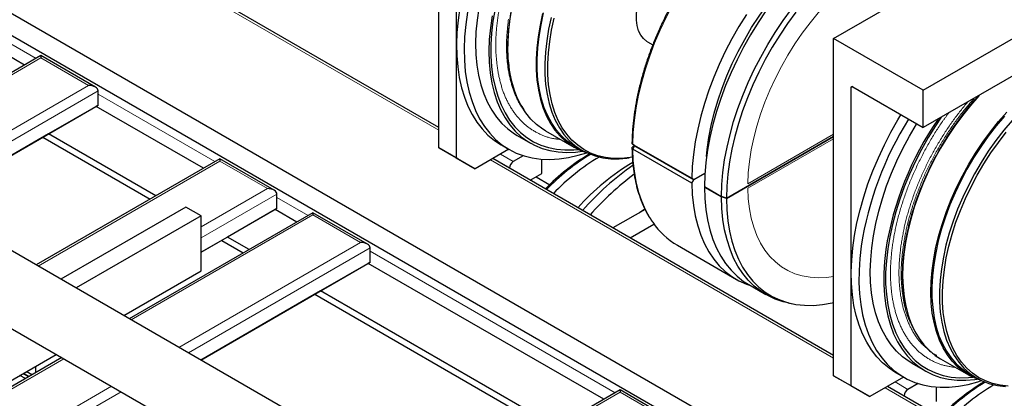
# Model space of a CAD drawing. Units: millimetres. Extents: x 11 to 419, y 1 to 296.
# Drawn here: x 321 to 328, y 162 to 165 of the extents above; entities that cross this region are included whole.
import ezdxf

# ---------------------------------------------------------------- set-up
doc = ezdxf.new("R2010")
doc.units = ezdxf.units.MM
doc.linetypes.add('PHANTOM', pattern=[12.7, 6.35, -1.27, 1.27, -1.27, 1.27, -1.27])

msp = doc.modelspace()

# ---------------------------------------------------------------- linework, layer by layer
at = {"color": 7, "linetype": 'Continuous', "lineweight": 25}
for p, q in [((323.95353, 164.244044), (323.95353, 166.745516)), ((326.880953, 165.055551), (329.70938, 166.688368)), ((324.08081, 166.378085), (324.08081, 164.170567)), ((327.545633, 164.67184), (330.37406, 166.304656)), ((320.881069, 164.85834), (319.046209, 165.917582)), ((319.541184, 165.958429), (335.620317, 156.676143)), ((335.47686, 156.593327), (319.387386, 165.881583)), ((323.95353, 164.394885), (321.425479, 165.854298)), ((327.545633, 164.67184), (326.880953, 165.055551)), ((326.880953, 162.554079), (326.880953, 165.055551)), ((325.5001, 165.031348), (325.540111, 165.00825)), ((328.648719, 165.031014), (327.545633, 164.394216)), ((321.001801, 164.928037), (319.639277, 164.141468)), ((321.405351, 164.695073), (321.001801, 164.928037)), ((321.001801, 164.928037), (321.001801, 164.91113)), ((324.481266, 164.79936), (324.47964, 164.806097)), ((327.008232, 164.68812), (327.008232, 162.480602)), ((327.022374, 164.696287), (327.545633, 164.394216)), ((321.426065, 164.560051), (321.426065, 164.666201)), ((324.52787, 164.632367), (324.52833, 164.631243)), ((327.545633, 164.394216), (327.545633, 164.67184)), ((320.170129, 163.835014), (321.426065, 164.560051)), ((321.411923, 164.551884), (321.05837, 164.347782)), ((321.426065, 164.560051), (321.411923, 164.551884)), ((322.207467, 164.092627), (321.411923, 164.551884)), ((321.05837, 164.347782), (320.170131, 163.835013)), ((321.015937, 164.323286), (321.81148, 163.864029)), ((321.853913, 163.888525), (321.05837, 164.347782)), ((324.53338, 164.336607), (324.632375, 164.279459)), ((324.745125, 164.37025), (324.954428, 164.249422)), ((326.085966, 163.87138), (326.880953, 164.330316)), ((326.085966, 163.868114), (326.880953, 164.32705)), ((323.95353, 164.244044), (324.08081, 164.170567)), ((324.094952, 164.162376), (323.95353, 164.244044)), ((324.416817, 164.265338), (324.473385, 164.232681)), ((324.959428, 164.258082), (325.015997, 164.225426)), ((325.391174, 164.251907), (325.406358, 164.260673)), ((325.405141, 164.25976), (325.391174, 164.251907)), ((325.391175, 164.269441), (325.829581, 164.016354)), ((325.405134, 164.261379), (325.391175, 164.269441)), ((325.405134, 164.259761), (325.391175, 164.235368)), ((325.843627, 164.008243), (325.405128, 164.261383)), ((325.405128, 164.25975), (325.843627, 164.00661)), ((325.40654, 164.260568), (325.405141, 164.25976)), ((324.08081, 164.170567), (324.222231, 164.088899)), ((324.47234, 164.233285), (324.222231, 164.088899)), ((326.880953, 162.70492), (324.352901, 164.164333)), ((324.579626, 164.185789), (324.505074, 164.142751)), ((325.347949, 164.168628), (325.365004, 164.170953)), ((325.829581, 163.982282), (325.391175, 164.235368)), ((322.328199, 164.162324), (320.965675, 163.375755)), ((322.731748, 163.92936), (322.328199, 164.162324)), ((322.328199, 164.162324), (322.328199, 164.145418)), ((324.222231, 164.088899), (324.094952, 164.162376)), ((324.476789, 164.093761), (324.476789, 164.092814)), ((324.717206, 164.052911), (324.717206, 164.159409)), ((324.631558, 164.003468), (324.717206, 164.052911)), ((324.674725, 164.028388), (324.775102, 163.970442)), ((324.674772, 164.028415), (324.775137, 163.970476)), ((325.843627, 164.008243), (325.926092, 164.055849)), ((325.925985, 164.054154), (325.843627, 164.00661)), ((325.843627, 164.008243), (325.829581, 164.016354)), ((325.829581, 163.982282), (325.843627, 164.00661)), ((325.922824, 163.95681), (326.050103, 163.883333)), ((325.922824, 163.953544), (325.925653, 163.955177)), ((325.922824, 163.953544), (326.050103, 163.880067)), ((322.752463, 163.794338), (322.752463, 163.900488)), ((326.085966, 163.87138), (326.050103, 163.883333)), ((326.085966, 163.868114), (326.050103, 163.880067)), ((322.076162, 163.805229), (321.148943, 163.269957)), ((322.189299, 163.739917), (322.076162, 163.805229)), ((322.189299, 163.739917), (321.26208, 163.204644)), ((323.019473, 163.76326), (321.656948, 162.976692)), ((322.189299, 163.469231), (322.752463, 163.794338)), ((322.189299, 163.331646), (322.189299, 163.739917)), ((322.738321, 163.786171), (322.384767, 163.582069)), ((322.752463, 163.794338), (322.738321, 163.786171)), ((322.898741, 163.693563), (322.738321, 163.786171)), ((323.423022, 163.530296), (323.019473, 163.76326)), ((323.019473, 163.76326), (323.019473, 163.746354)), ((325.482142, 163.787466), (325.243933, 163.649951)), ((325.441545, 163.76403), (325.480263, 163.791462)), ((325.371213, 163.576474), (325.548647, 163.678905)), ((323.362049, 161.992358), (320.613697, 163.578948)), ((322.384767, 163.582069), (322.189299, 163.469228)), ((322.545187, 163.489461), (322.384767, 163.582069)), ((322.342334, 163.557573), (322.502754, 163.464965)), ((325.721893, 163.521171), (326.160299, 163.268084)), ((323.443737, 163.395274), (323.443737, 163.501425)), ((322.1878, 162.670238), (323.443737, 163.395274)), ((323.429595, 163.387108), (323.076041, 163.183006)), ((323.443737, 163.395274), (323.429595, 163.387108)), ((325.176301, 162.378755), (323.429595, 163.387108)), ((321.615691, 163.000509), (322.189299, 163.331646)), ((326.251152, 163.229492), (326.378431, 163.156015)), ((320.363717, 163.145923), (323.034292, 161.604234)), ((323.076041, 163.183006), (322.187802, 162.670236)), ((323.033608, 163.158509), (324.780315, 162.150157)), ((324.822748, 162.174653), (323.076041, 163.183006)), ((326.542965, 163.094187), (326.575495, 163.087559)), ((327.423964, 163.046127), (327.407062, 163.116132)), ((327.455292, 162.942402), (327.455752, 162.941279)), ((327.468522, 162.917203), (327.457278, 162.944102)), ((316.863933, 160.257378), (321.11565, 162.711842)), ((321.156908, 162.688024), (316.905191, 160.23356)), ((327.460803, 162.646642), (327.559798, 162.589494)), ((327.672547, 162.680285), (327.88185, 162.559457)), ((320.887645, 162.532582), (320.846387, 162.5564)), ((320.962469, 162.623412), (320.962469, 162.575777)), ((327.344239, 162.575373), (327.400807, 162.542717)), ((327.88685, 162.568117), (327.943419, 162.535461)), ((326.880953, 162.554079), (327.008232, 162.480602)), ((327.022374, 162.472411), (326.880953, 162.554079)), ((327.399763, 162.54332), (327.149653, 162.398935)), ((327.507048, 162.495824), (327.432496, 162.452786)), ((325.297033, 162.448452), (323.95353, 161.672865)), ((325.700583, 162.215488), (325.297033, 162.448452)), ((325.297033, 162.448452), (325.297033, 162.431546)), ((327.008232, 162.480602), (327.149653, 162.398935)), ((327.149653, 162.398935), (327.022374, 162.472411)), ((330.345776, 160.70472), (327.280323, 162.474369)), ((327.644628, 162.362947), (327.644628, 162.469444)), ((327.404212, 162.403796), (327.404212, 162.402849))]:
    msp.add_line(p, q, dxfattribs=at)
at = {"color": 8, "linetype": 'PHANTOM', "lineweight": 18}
for p, q in [((323.95353, 164.374597), (321.407907, 165.844154)), ((319.385621, 165.819624), (320.965931, 164.90733)), ((321.001801, 164.91113), (319.65392, 164.133015)), ((321.355355, 164.707028), (321.001801, 164.91113)), ((320.007474, 163.928913), (321.355355, 164.707028)), ((327.022376, 164.696285), (327.008232, 164.68812)), ((321.426065, 164.666201), (320.07819, 163.888089)), ((321.426065, 164.6417), (322.292329, 164.141617)), ((326.244668, 163.978188), (326.880953, 164.345507)), ((326.880953, 164.311858), (326.244668, 163.944539)), ((324.476789, 164.093761), (324.353721, 164.164807)), ((324.410294, 164.197466), (324.505074, 164.142751)), ((322.328199, 164.145418), (320.980318, 163.367302)), ((322.681752, 163.941316), (322.328199, 164.145418)), ((326.880953, 162.684632), (324.335329, 164.15419)), ((322.189299, 163.657028), (322.681752, 163.941316)), ((322.752463, 163.900488), (322.189299, 163.575381)), ((322.752463, 163.875987), (322.983603, 163.742553)), ((323.019473, 163.746354), (321.671591, 162.968238)), ((323.373026, 163.542252), (323.019473, 163.746354)), ((322.025145, 162.764136), (323.373026, 163.542252)), ((323.443737, 163.501425), (322.095861, 162.723313)), ((323.443737, 163.476923), (325.261163, 162.427745)), ((321.171551, 162.679571), (316.919834, 160.225107)), ((320.909159, 162.545002), (320.867901, 162.56882)), ((320.913925, 162.547753), (320.872667, 162.571571)), ((320.934361, 162.559551), (320.893103, 162.583369)), ((320.939127, 162.562302), (320.897869, 162.58612)), ((327.337716, 162.507501), (327.432496, 162.452786)), ((317.273387, 160.021005), (321.525104, 162.475469)), ((321.59582, 162.434645), (317.344104, 159.980181)), ((325.297033, 162.431546), (323.95353, 161.655958)), ((325.650587, 162.227444), (325.297033, 162.431546)), ((330.345776, 160.684432), (327.262751, 162.464225)), ((327.404212, 162.403796), (327.281143, 162.474842))]:
    msp.add_line(p, q, dxfattribs=at)
at = {"color": 8, "linetype": 'PHANTOM', "lineweight": 18, "flags": 128}
for points in [[(327.078929, 166.360022), (327.058891, 166.361316), (326.991964, 166.361357), (326.922965, 166.354997), (326.852198, 166.342266), (326.779973, 166.323219), (326.706608, 166.297939), (326.632424, 166.266537), (326.557748, 166.229152), (326.482908, 166.185948), (326.408232, 166.137114), (326.334049, 166.082865), (326.260683, 166.023439), (326.188458, 165.959098), (326.117691, 165.890123), (326.048692, 165.816818), (325.981765, 165.739504), (325.917204, 165.658522), (325.855291, 165.574228), (325.7963, 165.48699), (325.740488, 165.397193), (325.688102, 165.30523), (325.639371, 165.211507), (325.59451, 165.116434), (325.553715, 165.020428), (325.517166, 164.923913), (325.485023, 164.827311), (325.457427, 164.731048), (325.4345, 164.635544), (325.416342, 164.541222), (325.403033, 164.448493), (325.394632, 164.357767), (325.391175, 164.269441)], [(327.916813, 165.653541), (327.904881, 165.662068), (327.856569, 165.691146), (327.804816, 165.714057), (327.749895, 165.73068), (327.692092, 165.740929), (327.631709, 165.74475), (327.569064, 165.742122), (327.504483, 165.73306), (327.438304, 165.717611), (327.370874, 165.695856), (327.302545, 165.667908), (327.233676, 165.633915), (327.164625, 165.594053), (327.095756, 165.548531), (327.027427, 165.497588), (326.959997, 165.44149), (326.893819, 165.380531), (326.829238, 165.315029), (326.766592, 165.245328), (326.706209, 165.171791), (326.648406, 165.094805), (326.593485, 165.01477), (326.541732, 164.932108), (326.49342, 164.847248), (326.4488, 164.760637), (326.408106, 164.672727), (326.371551, 164.583978), (326.339326, 164.494854), (326.3116, 164.405822), (326.288518, 164.317347), (326.2702, 164.229893), (326.256744, 164.143917), (326.248218, 164.059868), (326.244668, 163.978188)], [(325.391175, 164.235368), (325.394632, 164.151033), (325.403033, 164.070007), (325.416342, 163.992645), (325.4345, 163.919286), (325.457427, 163.850254), (325.485023, 163.785852), (325.517166, 163.726362), (325.539116, 163.692351)], [(326.244668, 163.944539), (326.248218, 163.866957), (326.256744, 163.792753), (326.2702, 163.722313), (326.288518, 163.656008), (326.3116, 163.594183), (326.339326, 163.537163), (326.371551, 163.485245), (326.408106, 163.438701), (326.4488, 163.397775), (326.49342, 163.362681), (326.541732, 163.333603), (326.593485, 163.310692), (326.648406, 163.294069), (326.706209, 163.28382), (326.766592, 163.28), (326.829238, 163.282628), (326.880953, 163.289396)]]:
    msp.add_lwpolyline(points, dxfattribs=at)
at = {"color": 7, "linetype": 'Continuous', "lineweight": 25, "flags": 128}
for points in [[(324.479978, 164.805295), (324.470468, 164.878637), (324.465908, 164.955424), (324.466323, 165.035256), (324.47171, 165.117716), (324.482042, 165.202374), (324.497263, 165.28879), (324.517297, 165.376512), (324.542036, 165.465084), (324.571354, 165.554043), (324.605096, 165.642926), (324.643087, 165.73127), (324.685129, 165.818613), (324.731002, 165.9045), (324.780468, 165.988484), (324.833269, 166.070127), (324.889129, 166.149003), (324.947757, 166.224701), (325.008847, 166.296826), (325.033047, 166.323661)], [(324.751462, 166.161105), (324.708944, 166.097509), (324.655211, 166.01062), (324.604983, 165.921562), (324.558506, 165.83077), (324.516006, 165.738686), (324.477689, 165.645758), (324.443744, 165.552439), (324.414335, 165.459184), (324.389605, 165.366447), (324.369675, 165.274681), (324.354641, 165.184331), (324.344578, 165.095839), (324.339535, 165.009634), (324.339535, 164.926139), (324.344578, 164.845758), (324.354641, 164.768884)], [(325.938529, 164.180156), (325.943588, 164.231385), (325.95609, 164.319898), (325.973469, 164.410023), (325.99564, 164.501321), (326.022494, 164.593348), (326.053902, 164.685655), (326.08971, 164.777795), (326.129744, 164.869319), (326.17381, 164.959782), (326.221694, 165.048745), (326.273162, 165.135773), (326.327964, 165.220445), (326.385834, 165.302348), (326.44649, 165.381084), (326.509637, 165.456271), (326.574969, 165.527542), (326.642167, 165.59455), (326.710904, 165.656971), (326.780847, 165.7145), (326.851655, 165.766858), (326.856432, 165.770182)], [(325.5001, 165.031348), (325.495679, 165.034016), (325.470605, 165.054356), (325.449942, 165.080913), (325.434087, 165.113175), (325.423345, 165.150522), (325.417922, 165.192238), (325.417922, 165.237519), (325.423345, 165.285496), (325.434087, 165.335247), (325.449942, 165.385814), (325.470605, 165.436227), (325.495679, 165.485517), (325.524681, 165.532735), (325.557054, 165.576975), (325.592177, 165.617386), (325.629374, 165.653192)], [(324.108714, 165.284369), (324.095682, 165.1915), (324.087563, 165.10066), (324.084393, 165.012245), (324.086185, 164.926642), (324.092932, 164.844225), (324.104604, 164.765356), (324.12115, 164.690378), (324.142498, 164.619619), (324.168554, 164.55339), (324.199205, 164.491979), (324.234315, 164.435655), (324.273733, 164.384665), (324.317286, 164.339231), (324.364782, 164.299552), (324.416015, 164.265802), (324.416817, 164.265338)], [(324.248629, 165.281356), (324.236042, 165.191655), (324.228409, 165.104008), (324.225769, 165.018833), (324.228132, 164.936536), (324.235487, 164.857509), (324.247801, 164.782128), (324.265013, 164.710752), (324.287042, 164.643722), (324.313784, 164.581358), (324.34511, 164.523956), (324.380871, 164.47179), (324.420897, 164.425109), (324.464997, 164.384134), (324.512961, 164.349062), (324.53338, 164.336607)], [(326.379233, 165.260983), (326.320473, 165.173538), (326.264938, 165.083544), (326.212875, 164.991405), (326.164516, 164.89753), (326.120077, 164.802337), (326.079755, 164.706253), (326.043732, 164.609704), (326.012167, 164.513121), (325.985201, 164.416936), (325.962955, 164.321577), (325.945527, 164.227469), (325.932996, 164.135032), (325.925417, 164.044678), (325.922824, 163.95681)], [(326.050103, 163.883333), (326.052696, 163.971201), (326.060275, 164.061555), (326.072807, 164.153992), (326.090234, 164.2481), (326.112481, 164.34346), (326.139446, 164.439645), (326.171011, 164.536227), (326.207035, 164.632776), (326.247356, 164.728861), (326.291795, 164.824053), (326.340154, 164.917928), (326.392217, 165.010068), (326.447752, 165.100061), (326.506512, 165.187506), (326.568234, 165.272014)], [(324.165283, 165.251713), (324.152251, 165.158844), (324.144132, 165.068003), (324.140962, 164.979588), (324.142754, 164.893985), (324.149501, 164.811569), (324.161173, 164.732699), (324.177719, 164.657721), (324.199066, 164.586963), (324.225123, 164.520733), (324.255773, 164.459323), (324.290884, 164.402999), (324.330302, 164.352009), (324.373854, 164.306575), (324.421351, 164.266896), (324.472583, 164.233145), (324.527328, 164.205471), (324.585347, 164.183994), (324.646384, 164.168808), (324.710174, 164.159979), (324.776437, 164.157547), (324.844884, 164.161521), (324.915215, 164.171884), (324.987123, 164.188592), (325.050089, 164.208014)], [(324.347624, 165.224207), (324.335037, 165.134507), (324.327404, 165.04686), (324.324763, 164.961685), (324.327127, 164.879388), (324.334482, 164.80036), (324.346796, 164.724979), (324.364008, 164.653604), (324.386037, 164.586574), (324.412779, 164.52421), (324.444105, 164.466808), (324.479866, 164.414642), (324.519892, 164.36796), (324.563992, 164.326986), (324.611956, 164.291914), (324.663555, 164.262911), (324.718544, 164.240116), (324.77666, 164.223637), (324.837627, 164.213553), (324.901154, 164.209912), (324.966938, 164.212731), (325.017848, 164.219122)], [(324.959428, 164.258082), (324.952609, 164.262099), (324.906007, 164.294285), (324.863264, 164.33247), (324.824608, 164.376449), (324.790246, 164.425989), (324.760361, 164.480824), (324.735113, 164.540663), (324.714636, 164.605186), (324.69904, 164.674049), (324.688407, 164.746884), (324.682795, 164.823303), (324.682233, 164.902899), (324.686724, 164.985245), (324.696245, 165.069904), (324.710745, 165.156423), (324.730146, 165.244341)], [(324.722931, 165.240992), (324.703694, 165.153456), (324.689282, 165.067302)], [(324.786715, 165.211685), (324.767314, 165.123767), (324.752814, 165.037248)], [(325.38813, 164.174506), (325.37165, 164.171893), (325.308285, 164.165709), (325.247011, 164.165992), (325.188153, 164.17274), (325.132028, 164.185917), (325.078933, 164.205453), (325.029152, 164.231245), (324.982951, 164.263153), (324.940576, 164.301008), (324.902253, 164.344609), (324.868188, 164.393722), (324.83856, 164.448085), (324.81353, 164.507408), (324.793229, 164.571375), (324.777767, 164.639644), (324.767226, 164.711852), (324.761662, 164.787613), (324.761105, 164.866522), (324.765558, 164.948159), (324.774997, 165.032088), (324.789372, 165.117862), (324.808606, 165.205022)], [(326.234706, 165.233903), (326.178894, 165.144106), (326.126508, 165.052144), (326.077778, 164.95842), (326.032916, 164.863347), (325.992121, 164.767342), (325.955572, 164.670827), (325.923429, 164.574225), (325.895833, 164.477961), (325.872906, 164.382458), (325.854748, 164.288135), (325.841439, 164.195407), (325.833038, 164.10468), (325.829581, 164.016354)], [(326.600596, 165.250663), (326.539292, 165.166728), (326.48093, 165.079874), (326.42577, 164.99049), (326.374059, 164.898974), (326.326027, 164.805734), (326.281888, 164.711186), (326.24184, 164.615752), (326.20606, 164.519857), (326.174708, 164.423928), (326.147924, 164.328394), (326.125828, 164.23368), (326.108518, 164.140208), (326.096071, 164.048397), (326.088542, 163.958654), (326.085966, 163.87138)], [(324.689282, 165.067302), (324.679771, 164.982979), (324.675212, 164.900928), (324.675626, 164.821575), (324.681014, 164.745335), (324.691345, 164.672605), (324.706567, 164.603764), (324.7266, 164.539171), (324.75134, 164.479164), (324.780657, 164.424053), (324.814399, 164.374128), (324.85239, 164.329649), (324.894432, 164.290846), (324.940306, 164.257923), (324.989772, 164.231051), (325.042573, 164.21037), (325.047888, 164.20869)], [(324.752814, 165.037248), (324.743293, 164.952589), (324.738801, 164.870242), (324.739363, 164.790647), (324.744975, 164.714228), (324.755608, 164.641393), (324.771205, 164.57253), (324.791682, 164.508007), (324.81693, 164.448168), (324.846815, 164.393332), (324.881177, 164.343793), (324.919832, 164.299813), (324.962575, 164.261629), (325.009178, 164.229443), (325.059392, 164.203428), (325.112948, 164.183721), (325.169562, 164.170429), (325.22893, 164.163623), (325.290737, 164.163338), (325.347949, 164.168628)], [(324.354641, 164.768884), (324.369675, 164.695891), (324.389605, 164.627135), (324.414335, 164.562951), (324.443744, 164.503652), (324.477689, 164.449525), (324.516006, 164.400836), (324.558506, 164.357822), (324.604983, 164.320691), (324.655211, 164.289625), (324.708944, 164.264775), (324.765922, 164.246262), (324.825866, 164.234177), (324.888484, 164.228578), (324.953472, 164.229492), (324.986884, 164.232406)], [(324.745125, 164.37025), (324.723101, 164.383823), (324.67785, 164.417738), (324.636468, 164.457502), (324.599172, 164.502906), (324.566156, 164.553714), (324.537591, 164.609661), (324.513628, 164.670456), (324.49439, 164.735781), (324.479978, 164.805295)], [(327.960469, 164.633696), (327.957125, 164.630044), (327.895284, 164.559194), (327.835801, 164.484644), (327.778985, 164.406783), (327.725133, 164.326015), (327.674526, 164.242764), (327.627428, 164.157461), (327.584083, 164.070553), (327.544719, 163.982492), (327.50954, 163.893738), (327.478729, 163.804752), (327.452448, 163.716), (327.430833, 163.627943), (327.413998, 163.541041), (327.402029, 163.455748), (327.394989, 163.372506), (327.392915, 163.291752), (327.395818, 163.213905), (327.403683, 163.139371), (327.416468, 163.068539), (327.434107, 163.001779), (327.456508, 162.939438), (327.483554, 162.881841), (327.515104, 162.829289), (327.550994, 162.782056), (327.591037, 162.740388), (327.635023, 162.704502), (327.672547, 162.680285)], [(327.344239, 162.575373), (327.343437, 162.575837), (327.292204, 162.609587), (327.244708, 162.649266), (327.201155, 162.6947), (327.161738, 162.74569), (327.126627, 162.802014), (327.095976, 162.863425), (327.06992, 162.929654), (327.048572, 163.000413), (327.032026, 163.075391), (327.020354, 163.15426), (327.013607, 163.236677), (327.011815, 163.32228), (327.014985, 163.410695), (327.023104, 163.501535), (327.036136, 163.594404), (327.054024, 163.688895), (327.07669, 163.784595), (327.104035, 163.881086), (327.135938, 163.977945), (327.172262, 164.074749), (327.212846, 164.171075), (327.257514, 164.266502), (327.30607, 164.360611), (327.358301, 164.452993), (327.380337, 164.489639)], [(327.678884, 164.47114), (327.636366, 164.407544), (327.582633, 164.320655), (327.532405, 164.231597), (327.485928, 164.140805), (327.443428, 164.048721), (327.405112, 163.955793), (327.371166, 163.862474), (327.341757, 163.769219), (327.317027, 163.676483), (327.297097, 163.584716), (327.282064, 163.494366), (327.272001, 163.405874), (327.266957, 163.31967), (327.266957, 163.236174), (327.272001, 163.155793), (327.282064, 163.078919), (327.297097, 163.005926), (327.317027, 162.93717), (327.341757, 162.872986), (327.371166, 162.813687), (327.405112, 162.759561), (327.443428, 162.710872), (327.485928, 162.667857), (327.532405, 162.630726), (327.582633, 162.59966), (327.636366, 162.57481), (327.693344, 162.556297), (327.753288, 162.544212), (327.815906, 162.538613), (327.880894, 162.539528), (327.914306, 162.542441)], [(327.97531, 162.518725), (327.943194, 162.529965), (327.892028, 162.553756), (327.844327, 162.583673), (327.80034, 162.619559), (327.760298, 162.661228), (327.724408, 162.708461), (327.692857, 162.761013), (327.665811, 162.81861), (327.64341, 162.88095), (327.625771, 162.947711), (327.612986, 163.018542), (327.605122, 163.093076), (327.602219, 163.170923), (327.604293, 163.251678), (327.611332, 163.334919), (327.623301, 163.420213), (327.640137, 163.507115), (327.661752, 163.595171), (327.688033, 163.683924), (327.718843, 163.772909), (327.754022, 163.861664), (327.793387, 163.949725), (327.836731, 164.036633), (327.88383, 164.121935), (327.934437, 164.205187), (327.988289, 164.285954), (328.045104, 164.363816), (328.104588, 164.438366), (328.166429, 164.509215)], [(328.147662, 164.479342), (328.086369, 164.406838), (328.027585, 164.330716), (327.971626, 164.251382), (327.918788, 164.169258), (327.869354, 164.084784), (327.823589, 163.998409), (327.781735, 163.910595), (327.744016, 163.821809), (327.710634, 163.732527), (327.681767, 163.643224), (327.657568, 163.554376), (327.638167, 163.466458), (327.623668, 163.379939), (327.614147, 163.295281), (327.609655, 163.212934), (327.610217, 163.133339), (327.615829, 163.056919), (327.626462, 162.984084), (327.642058, 162.915221), (327.662535, 162.850698), (327.687783, 162.790859), (327.717668, 162.736024), (327.75203, 162.686484), (327.790686, 162.642505), (327.833429, 162.60432), (327.880032, 162.572135), (327.88685, 162.568117)], [(327.460803, 162.646642), (327.440383, 162.659097), (327.392419, 162.694169), (327.348319, 162.735144), (327.308293, 162.781825), (327.272532, 162.833991), (327.241206, 162.891393), (327.214465, 162.953758), (327.192435, 163.020787), (327.175223, 163.092163), (327.162909, 163.167544), (327.155554, 163.246571), (327.153191, 163.328869), (327.155832, 163.414044), (327.163464, 163.50169), (327.176051, 163.591391), (327.193534, 163.682719), (327.215828, 163.775238), (327.242827, 163.868507), (327.274404, 163.962082), (327.310406, 164.055518), (327.350664, 164.148368), (327.394984, 164.240191), (327.443156, 164.330548), (327.494951, 164.41901), (327.496974, 164.422306)], [(328.20423, 164.446685), (328.142937, 164.374182), (328.084154, 164.29806), (328.028194, 164.218726), (327.975356, 164.136602), (327.925923, 164.052127), (327.880157, 163.965752), (327.838303, 163.877938), (327.800585, 163.789153), (327.767203, 163.699871), (327.738335, 163.610567), (327.714137, 163.52172), (327.694736, 163.433802), (327.680236, 163.347283), (327.670715, 163.262624), (327.666223, 163.180278), (327.666785, 163.100682), (327.672398, 163.024263), (327.68303, 162.951428), (327.698627, 162.882565), (327.719104, 162.818042), (327.744352, 162.758203), (327.774237, 162.703367), (327.808599, 162.653828), (327.847254, 162.609849), (327.889997, 162.571664), (327.9366, 162.539478), (327.986814, 162.513463), (328.04037, 162.493757), (328.096984, 162.480465), (328.156352, 162.473658)], [(327.702419, 163.342124), (327.716794, 163.427897), (327.736028, 163.515057), (327.760018, 163.603139), (327.788636, 163.691673), (327.821731, 163.780186), (327.859124, 163.868206), (327.900617, 163.955264), (327.945989, 164.040894), (327.994996, 164.124641), (328.047379, 164.206057), (328.102856, 164.284708), (328.161133, 164.360174)], [(325.829581, 163.982282), (325.833038, 163.897947), (325.841439, 163.81692), (325.854748, 163.739558), (325.872906, 163.6662), (325.895833, 163.597168), (325.923429, 163.532765), (325.955572, 163.473275), (325.992121, 163.418959), (326.032916, 163.370054), (326.077778, 163.326777), (326.126508, 163.289317), (326.178894, 163.257838), (326.234706, 163.232479), (326.26401, 163.222069)], [(325.922824, 163.953544), (325.925417, 163.868669), (325.932996, 163.787066), (325.945527, 163.709097), (325.962955, 163.635111), (325.985201, 163.565437), (326.012167, 163.500386), (326.043732, 163.440247), (326.079755, 163.38529), (326.120077, 163.335759), (326.164516, 163.291875), (326.212875, 163.253834), (326.251152, 163.229492)], [(326.542965, 163.094187), (326.506512, 163.102852), (326.447752, 163.122455), (326.392217, 163.148329), (326.340154, 163.180358), (326.291795, 163.218399), (326.247356, 163.262283), (326.207035, 163.311814), (326.171011, 163.366771), (326.139446, 163.426909), (326.112481, 163.49196), (326.090234, 163.561634), (326.072807, 163.635621), (326.060275, 163.713589), (326.052696, 163.795193), (326.050103, 163.880067)], [(326.085966, 163.868114), (326.088542, 163.783814), (326.096071, 163.702764), (326.108518, 163.625323), (326.125828, 163.551838), (326.147924, 163.482636), (326.174708, 163.418025), (326.20606, 163.358294), (326.24184, 163.30371), (326.281888, 163.254514), (326.326027, 163.210928), (326.374059, 163.173145), (326.42577, 163.141333), (326.48093, 163.115635), (326.539292, 163.096165), (326.600596, 163.08301), (326.66457, 163.076228), (326.730927, 163.075851), (326.799372, 163.081879), (326.8696, 163.094285), (326.880953, 163.096852)], [(327.085578, 163.515085), (327.074996, 163.42318), (327.069349, 163.333503), (327.06866, 163.246447), (327.072931, 163.162391), (327.082146, 163.081704), (327.096263, 163.004738), (327.11522, 162.93183), (327.138935, 162.863299), (327.167303, 162.799444), (327.200202, 162.740544), (327.237487, 162.686858), (327.278995, 162.638619), (327.324544, 162.596039), (327.373936, 162.559305), (327.426954, 162.528576), (327.483366, 162.503986), (327.542926, 162.485645), (327.605374, 162.473631), (327.670436, 162.467997), (327.737828, 162.468768), (327.807255, 162.475941), (327.878413, 162.489484), (327.950992, 162.509338), (327.977511, 162.51805)], [(327.268136, 163.489162), (327.25802, 163.400435), (327.252881, 163.313973), (327.252742, 163.230187), (327.257604, 163.149476), (327.267444, 163.072226), (327.282216, 162.998804), (327.301849, 162.92956), (327.326249, 162.864825), (327.3553, 162.804906), (327.388863, 162.750089), (327.426779, 162.700636), (327.468867, 162.656782), (327.514927, 162.618736), (327.564738, 162.586679), (327.618064, 162.560765), (327.67465, 162.541116), (327.734227, 162.527827), (327.796511, 162.52096), (327.861205, 162.520549), (327.928001, 162.526595), (327.94527, 162.529157)], [(328.174433, 162.476027), (328.115575, 162.482775), (328.05945, 162.495952), (328.006355, 162.515489), (327.956574, 162.54128), (327.910373, 162.573188), (327.867998, 162.611044), (327.829676, 162.654644), (327.79561, 162.703757), (327.765982, 162.75812), (327.740952, 162.817443), (327.720651, 162.88141), (327.705189, 162.94968), (327.694648, 163.021887), (327.689084, 163.097648), (327.688527, 163.176557), (327.69298, 163.258194), (327.702419, 163.342124)]]:
    msp.add_lwpolyline(points, dxfattribs=at)
at = {"color": 7, "linetype": 'Continuous', "lineweight": 25}
for centre, radius, start, end in [((327.016853, 164.689519), 0.008734, 50.7967148, 189.214037), ((329.567193, 163.125915), 2.511945, 148.0016043, 171.0873806), ((329.590207, 163.121921), 2.350931, 145.3749248, 171.0129797), ((325.902958, 162.815209), 1.614729, 121.0378728, 135.9001265), ((325.928931, 162.798905), 1.635974, 121.3597279, 136.0460462), ((325.981714, 162.775663), 1.63285, 120.9501205, 136.2450854), ((324.538198, 164.090967), 0.061472, 122.6054783, 177.3945215), ((326.320651, 162.594152), 1.800483, 121.0826846, 137.9468223), ((326.617059, 162.36993), 2.1315, 125.0381825, 138.5821992), ((326.696898, 162.314386), 2.164092, 126.7457404, 138.5353695), ((326.008422, 164.010278), 0.566856, 214.1153524, 239.6374093), ((328.83038, 161.125244), 1.614729, 121.0378728, 135.9001265), ((328.856353, 161.10894), 1.635974, 121.3597279, 136.0460462), ((328.894655, 161.103839), 1.609848, 120.8401838, 136.355022), ((327.46562, 162.401002), 0.061472, 122.6054783, 177.3945215)]:
    msp.add_arc(centre, radius, start, end, dxfattribs=at)
for centre in [(321.355355, 164.666201), (322.681752, 163.900488), (323.373026, 163.501425)]:
    msp.add_ellipse(centre, major_axis=(0.070711, 0), ratio=0.57738155, start_param=0, end_param=1.57079633, dxfattribs=at)
for points, knots in [([(327.073243, 166.361059), (327.060086, 166.362152), (327.026109, 166.364975), (326.969033, 166.362966), (326.902551, 166.355779), (326.834453, 166.342572), (326.765126, 166.323701), (326.694827, 166.299159), (326.62385, 166.269069), (326.552481, 166.233553), (326.481009, 166.19276), (326.409717, 166.146861), (326.338887, 166.096045), (326.268797, 166.040519), (326.199719, 165.980506), (326.131923, 165.916247), (326.065671, 165.847998), (326.001222, 165.77603), (325.938826, 165.700628), (325.878727, 165.622091), (325.82116, 165.540727), (325.766348, 165.456858), (325.714508, 165.370813), (325.665842, 165.28293), (325.620542, 165.193556), (325.578787, 165.103041), (325.540742, 165.011741), (325.506557, 164.920012), (325.476369, 164.828215), (325.450301, 164.736708), (325.428455, 164.645848), (325.41093, 164.555995), (325.397774, 164.467484), (325.389139, 164.380715), (325.385859, 164.317771), (325.385441, 164.283863), (325.385364, 164.277642)], [0, 0, 0, 0, 0.01911639, 0.04936935, 0.07968411, 0.11005228, 0.1404626, 0.17090337, 0.20136408, 0.23183617, 0.26231319, 0.29278968, 0.32326281, 0.35373111, 0.38419391, 0.41465105, 0.44510278, 0.47554959, 0.50599213, 0.53643113, 0.5668674, 0.59730179, 0.62773516, 0.65816837, 0.68860218, 0.71903731, 0.74947465, 0.77991509, 0.81035951, 0.84080875, 0.87126361, 0.90172481, 0.93219288, 0.96266815, 0.99315055, 1, 1, 1, 1]), ([(324.47964, 164.806097), (324.473962, 164.85048), (324.462606, 164.939246), (324.466249, 165.086036), (324.485045, 165.23969), (324.520135, 165.398723), (324.570529, 165.5601), (324.635457, 165.721173), (324.713832, 165.879045), (324.804124, 166.031466), (324.905521, 166.174167), (324.983178, 166.272461), (325.028179, 166.318176), (325.034275, 166.32437)], [0, 0, 0, 0, 0.09845715, 0.1969143, 0.29537145, 0.3938286, 0.49228575, 0.5907429, 0.68920005, 0.7876572, 0.88611435, 0.98457149, 1, 1, 1, 1]), ([(324.586337, 164.526445), (324.575448, 164.542272), (324.544002, 164.587978), (324.517065, 164.649015), (324.505823, 164.697381), (324.504163, 164.704526)], [0, 0, 0, 0, 0.31102989, 0.89822165, 1, 1, 1, 1]), ([(327.407062, 163.116132), (327.401384, 163.160515), (327.390028, 163.249281), (327.393671, 163.396072), (327.412467, 163.549725), (327.447557, 163.708758), (327.497951, 163.870135), (327.562879, 164.031208), (327.641254, 164.189082), (327.731548, 164.341497), (327.832936, 164.484218), (327.911039, 164.58299), (327.956504, 164.629148), (327.963057, 164.6358)], [0, 0, 0, 0, 0.09834401, 0.19668801, 0.29503202, 0.39337602, 0.49172003, 0.59006404, 0.68840804, 0.78675205, 0.88509605, 0.98344006, 1, 1, 1, 1]), ([(325.385352, 164.277643), (325.38534, 164.27761), (325.384811, 164.276127), (325.386462, 164.272984), (325.389604, 164.270622), (325.391175, 164.269441)], [0, 0, 0, 0, 0.01142998, 0.50571499, 1, 1, 1, 1]), ([(325.385471, 164.243606), (325.385512, 164.237276), (325.385727, 164.203541), (325.389242, 164.144205), (325.397867, 164.067048), (325.41115, 163.993262), (325.428847, 163.92305), (325.450908, 163.856682), (325.477396, 163.794622), (325.505299, 163.740846), (325.526212, 163.709992), (325.53531, 163.696569)], [0, 0, 0, 0, 0.02889035, 0.15398724, 0.27911499, 0.40423239, 0.52931344, 0.65432301, 0.77921697, 0.9039447, 1, 1, 1, 1]), ([(327.572167, 162.75896), (327.585916, 162.745378), (327.607906, 162.723655), (327.635236, 162.710664), (327.645479, 162.705795)], [0, 0, 0, 0, 0.62520392, 1, 1, 1, 1])]:
    msp.add_open_spline(points, degree=3, knots=knots, dxfattribs=at)
at = {"color": 8, "linetype": 'PHANTOM', "lineweight": 18}
for points, knots in [([(324.390452, 164.815029), (324.384585, 164.860892), (324.372851, 164.952618), (324.376615, 165.104303), (324.396039, 165.263079), (324.432295, 165.427419), (324.484385, 165.594163), (324.551421, 165.760657), (324.63262, 165.923607), (324.718038, 166.069665), (324.780542, 166.156025), (324.807728, 166.193587)], [0, 0, 0, 0, 0.11402835, 0.2280567, 0.34208505, 0.4561134, 0.57014175, 0.6841701, 0.79819845, 0.9122268, 1, 1, 1, 1]), ([(324.583167, 164.526823), (324.576002, 164.535899), (324.546828, 164.572849), (324.510181, 164.655385), (324.474448, 164.772446), (324.455936, 164.904138), (324.452252, 165.046086), (324.46357, 165.147568), (324.469229, 165.198309)], [0, 0, 0, 0, 0.06113583, 0.24890866, 0.4366815, 0.62445433, 0.81222717, 1, 1, 1, 1]), ([(324.854905, 164.306875), (324.83499, 164.308721), (324.777855, 164.314017), (324.693687, 164.346476), (324.603926, 164.4019), (324.52747, 164.47837), (324.465489, 164.573537), (324.417674, 164.684955), (324.399526, 164.771671), (324.390452, 164.815029)], [0, 0, 0, 0, 0.08187889, 0.23489907, 0.38791926, 0.54093944, 0.69395963, 0.84697981, 1, 1, 1, 1]), ([(327.924336, 164.612836), (327.889667, 164.572236), (327.818096, 164.48842), (327.720042, 164.347317), (327.629862, 164.196004), (327.551864, 164.038624), (327.487176, 163.878226), (327.436987, 163.717481), (327.402035, 163.559082), (327.383314, 163.406038), (327.379685, 163.259831), (327.390996, 163.171417), (327.396651, 163.12721)], [0, 0, 0, 0, 0.09452248, 0.19513109, 0.29573971, 0.39634832, 0.49695693, 0.59756555, 0.69817416, 0.79878277, 0.89939139, 1, 1, 1, 1]), ([(327.8746, 164.584124), (327.839483, 164.540735), (327.768318, 164.452803), (327.672381, 164.307093), (327.586066, 164.153537), (327.512317, 163.994807), (327.452588, 163.834081), (327.406497, 163.67348), (327.389005, 163.569698), (327.380259, 163.517807)], [0, 0, 0, 0, 0.139678224, 0.283065186, 0.426452149, 0.569839112, 0.713226075, 0.856613037, 1, 1, 1, 1]), ([(327.736196, 164.504226), (327.720148, 164.483042), (327.667915, 164.414092), (327.590021, 164.286671), (327.504312, 164.12564), (327.432571, 163.959842), (327.375335, 163.792902), (327.333769, 163.627463), (327.308534, 163.466414), (327.300076, 163.312495), (327.308535, 163.168343), (327.333768, 163.036427), (327.375339, 162.918991), (327.432556, 162.818091), (327.504368, 162.73528), (327.589811, 162.672626), (327.683608, 162.630053), (327.75323, 162.619548), (327.786439, 162.614537)], [0, 0, 0, 0, 0.02888109, 0.09400433, 0.15912757, 0.2242508, 0.28937404, 0.35449728, 0.41962052, 0.48474375, 0.54986699, 0.61499023, 0.68011347, 0.7452367, 0.81035994, 0.87548318, 0.94060642, 1, 1, 1, 1]), ([(327.380259, 163.517807), (327.374604, 163.467072), (327.363295, 163.365602), (327.366913, 163.223568), (327.385676, 163.092202), (327.420471, 162.973922), (327.471244, 162.872002), (327.522149, 162.799533), (327.560417, 162.768491), (327.572167, 162.75896)], [0, 0, 0, 0, 0.15520476, 0.31040952, 0.46561429, 0.62081905, 0.77602381, 0.93122857, 1, 1, 1, 1]), ([(327.396651, 163.12721), (327.404825, 163.08484), (327.417434, 163.019477), (327.442004, 162.965376), (327.450647, 162.946345)], [0, 0, 0, 0, 0.64824061, 1, 1, 1, 1])]:
    msp.add_open_spline(points, degree=3, knots=knots, dxfattribs=at)
at = {"color": 7, "linetype": 'Continuous', "lineweight": 25}
msp.add_open_spline([(325.391175, 164.235368), (325.389534, 164.236564), (325.386253, 164.238955), (325.384849, 164.24359), (325.386252, 164.248247), (325.389533, 164.250687), (325.391174, 164.251907)], degree=3, dxfattribs=at)

doc.saveas('drawing.dxf')
